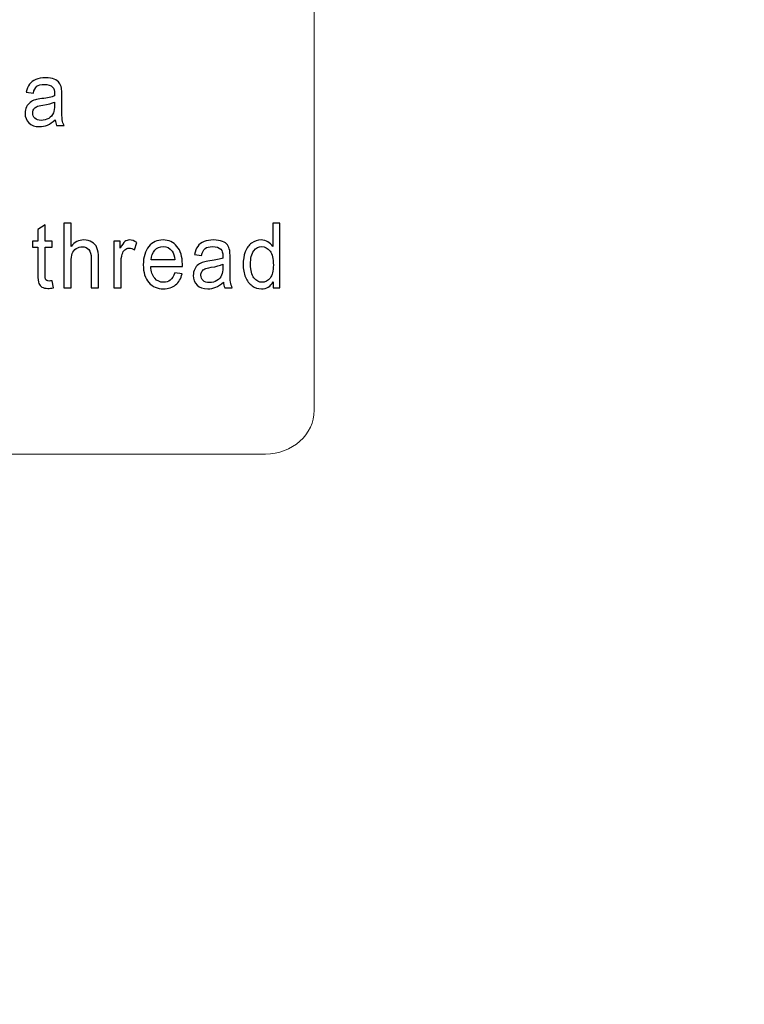
# Model space of a CAD drawing. Units: millimetres. Extents: x -106 to 104, y -148 to 149.
# Drawn here: x -17 to -7, y -51 to -38 of the extents above; entities that cross this region are included whole.
import ezdxf

# ---------------------------------------------------------------- set-up
doc = ezdxf.new("R2010")
doc.units = ezdxf.units.MM
doc.header["$MEASUREMENT"] = 0
doc.layers.add('layer 1', color=7, linetype='Continuous')

msp = doc.modelspace()

# ---------------------------------------------------------------- linework, layer by layer
at = {"layer": 'layer 1', "lineweight": 20}
for points, knots in [([(-10.2496, -79.5601), (-10.2496, -83.7643), (-11.9674, -87.5843), (-14.7347, -90.3516), (-14.7347, -90.3516), (-17.5022, -93.119), (-21.3221, -94.8367), (-25.5262, -94.8367), (-25.5262, -94.8367), (-25.5262, -94.8367), (-50.0796, -94.8367), (-50.0796, -94.8367), (-50.0796, -94.8367), (-55.7078, -94.8367), (-60.8222, -92.5364), (-64.5281, -88.8305), (-64.5281, -88.8305), (-68.234, -85.1246), (-70.5343, -80.0102), (-70.5343, -74.382), (-70.5343, -74.382), (-70.5343, -74.382), (-70.5343, 10.0924), (-70.5343, 10.0924), (-70.5343, 10.0924), (-70.5343, 10.0924), (-64.5343, 10.0924), (-64.5343, 10.0924), (-64.5343, 10.0924), (-64.5343, 10.0924), (-64.5343, -74.382), (-64.5343, -74.382), (-64.5343, -74.382), (-64.5343, -78.3539), (-62.9072, -81.967), (-60.2859, -84.5883), (-60.2859, -84.5883), (-57.6646, -87.2096), (-54.0515, -88.8367), (-50.0796, -88.8367), (-50.0796, -88.8367), (-50.0796, -88.8367), (-25.5262, -88.8367), (-25.5262, -88.8367), (-25.5262, -88.8367), (-22.9783, -88.8367), (-20.6597, -87.7922), (-18.9769, -86.1094), (-18.9769, -86.1094), (-17.2942, -84.4267), (-16.2496, -82.108), (-16.2496, -79.5601), (-16.2496, -79.5601), (-16.2496, -79.5601), (-10.2496, -79.5601), (-10.2496, -79.5601)], [0, 0, 0, 0, 0.0666667, 0.0666667, 0.0666667, 0.0666667, 0.1333333, 0.1333333, 0.1333333, 0.1333333, 0.2, 0.2, 0.2, 0.2, 0.2666667, 0.2666667, 0.2666667, 0.2666667, 0.3333333, 0.3333333, 0.3333333, 0.3333333, 0.4, 0.4, 0.4, 0.4, 0.4666667, 0.4666667, 0.4666667, 0.4666667, 0.5333333, 0.5333333, 0.5333333, 0.5333333, 0.6, 0.6, 0.6, 0.6, 0.6666667, 0.6666667, 0.6666667, 0.6666667, 0.7333333, 0.7333333, 0.7333333, 0.7333333, 0.8, 0.8, 0.8, 0.8, 0.8666667, 0.8666667, 0.8666667, 0.8666667, 1, 1, 1, 1]), ([(-3.7824, -19.9874), (-3.7824, -19.9874), (-3.7824, -54.8404), (-3.7824, -54.8404), (-3.7824, -54.8404), (-3.7824, -55.9807), (-4.6715, -56.9138), (-5.7581, -56.9138), (-5.7581, -56.9138), (-5.7581, -56.9138), (-43.3067, -56.9138), (-43.3067, -56.9138), (-43.3067, -56.9138), (-44.3934, -56.9138), (-45.2824, -55.9807), (-45.2824, -54.8404), (-45.2824, -54.8404), (-45.2824, -54.8404), (-45.2824, -19.9874), (-45.2824, -19.9874), (-45.2824, -19.9874), (-45.2824, -18.847), (-44.3934, -17.9139), (-43.3067, -17.9139), (-43.3067, -17.9139), (-43.3067, -17.9139), (-5.7581, -17.9139), (-5.7581, -17.9139), (-5.7581, -17.9139), (-4.6715, -17.9139), (-3.7824, -18.847), (-3.7824, -19.9874)], [0, 0, 0, 0, 0.1111111, 0.1111111, 0.1111111, 0.1111111, 0.2222222, 0.2222222, 0.2222222, 0.2222222, 0.3333333, 0.3333333, 0.3333333, 0.3333333, 0.4444444, 0.4444444, 0.4444444, 0.4444444, 0.5555556, 0.5555556, 0.5555556, 0.5555556, 0.6666667, 0.6666667, 0.6666667, 0.6666667, 0.7777778, 0.7777778, 0.7777778, 0.7777778, 1, 1, 1, 1])]:
    msp.add_open_spline(points, degree=3, knots=knots, dxfattribs=at)
at = {"layer": 'layer 1', "color": 252, "lineweight": 20}
msp.add_open_spline([(-13.0324, -43.3161), (-13.0324, -43.3161), (-13.0324, -31.5116), (-13.0324, -31.5116), (-13.0324, -31.5116), (-13.0324, -31.1828), (-13.3319, -30.9139), (-13.6981, -30.9139), (-13.6981, -30.9139), (-13.6981, -30.9139), (-35.3667, -30.9139), (-35.3667, -30.9139), (-35.3667, -30.9139), (-35.7329, -30.9139), (-36.0324, -31.1828), (-36.0324, -31.5116), (-36.0324, -31.5116), (-36.0324, -31.5116), (-36.0324, -43.3161), (-36.0324, -43.3161), (-36.0324, -43.3161), (-36.0324, -43.6449), (-35.7329, -43.9138), (-35.3667, -43.9138), (-35.3667, -43.9138), (-35.3667, -43.9138), (-13.6981, -43.9138), (-13.6981, -43.9138), (-13.6981, -43.9138), (-13.3319, -43.9138), (-13.0324, -43.6449), (-13.0324, -43.3161)], degree=3, knots=[0, 0, 0, 0, 0.1111111, 0.1111111, 0.1111111, 0.1111111, 0.2222222, 0.2222222, 0.2222222, 0.2222222, 0.3333333, 0.3333333, 0.3333333, 0.3333333, 0.4444444, 0.4444444, 0.4444444, 0.4444444, 0.5555556, 0.5555556, 0.5555556, 0.5555556, 0.6666667, 0.6666667, 0.6666667, 0.6666667, 0.7777778, 0.7777778, 0.7777778, 0.7777778, 1, 1, 1, 1], dxfattribs=at)
at = {"layer": 'layer 1', "color": 250}
for points, knots in [([(-16.5637, -39.3547), (-16.6001, -39.3887), (-16.635, -39.4127), (-16.6685, -39.4268), (-16.6685, -39.4268), (-16.7022, -39.4408), (-16.7382, -39.4477), (-16.7766, -39.4477), (-16.7766, -39.4477), (-16.8402, -39.4477), (-16.8888, -39.4307), (-16.923, -39.3965), (-16.923, -39.3965), (-16.9571, -39.3623), (-16.9741, -39.3185), (-16.9741, -39.2654), (-16.9741, -39.2654), (-16.9741, -39.2341), (-16.9679, -39.2056), (-16.9549, -39.1798), (-16.9549, -39.1798), (-16.942, -39.154), (-16.9251, -39.1333), (-16.9043, -39.1178), (-16.9043, -39.1178), (-16.8833, -39.1022), (-16.8599, -39.0903), (-16.8336, -39.0823), (-16.8336, -39.0823), (-16.8145, -39.0768), (-16.7856, -39.0713), (-16.7467, -39.0662), (-16.7467, -39.0662), (-16.6676, -39.0557), (-16.6092, -39.0434), (-16.5719, -39.0289), (-16.5719, -39.0289), (-16.5715, -39.0142), (-16.5713, -39.0047), (-16.5713, -39.0008), (-16.5713, -39.0008), (-16.5713, -38.9568), (-16.5806, -38.9257), (-16.5992, -38.9079), (-16.5992, -38.9079), (-16.6241, -38.8832), (-16.6614, -38.8712), (-16.7107, -38.8712), (-16.7107, -38.8712), (-16.7568, -38.8712), (-16.7907, -38.88), (-16.8128, -38.8978), (-16.8128, -38.8978), (-16.8348, -38.9156), (-16.851, -38.9472), (-16.8616, -38.9924), (-16.8616, -38.9924), (-16.8616, -38.9924), (-16.9572, -38.9779), (-16.9572, -38.9779), (-16.9572, -38.9779), (-16.9485, -38.9328), (-16.9342, -38.8961), (-16.9143, -38.8685), (-16.9143, -38.8685), (-16.8945, -38.8406), (-16.8654, -38.8191), (-16.8277, -38.8042), (-16.8277, -38.8042), (-16.79, -38.7893), (-16.7463, -38.7816), (-16.6965, -38.7816), (-16.6965, -38.7816), (-16.6471, -38.7816), (-16.6072, -38.7882), (-16.5763, -38.8009), (-16.5763, -38.8009), (-16.5455, -38.8138), (-16.5228, -38.8298), (-16.5082, -38.8493), (-16.5082, -38.8493), (-16.4936, -38.8687), (-16.4836, -38.8931), (-16.4776, -38.9228), (-16.4776, -38.9228), (-16.4745, -38.9412), (-16.4728, -38.9744), (-16.4728, -39.0223), (-16.4728, -39.0223), (-16.4728, -39.0223), (-16.4728, -39.1663), (-16.4728, -39.1663), (-16.4728, -39.1663), (-16.4728, -39.2669), (-16.4708, -39.3303), (-16.4665, -39.3568), (-16.4665, -39.3568), (-16.4624, -39.3834), (-16.4541, -39.409), (-16.4418, -39.4334), (-16.4418, -39.4334), (-16.4418, -39.4334), (-16.5442, -39.4334), (-16.5442, -39.4334), (-16.5442, -39.4334), (-16.5542, -39.411), (-16.5609, -39.3848), (-16.5637, -39.3547)], [0, 0, 0, 0, 0.0357143, 0.0357143, 0.0357143, 0.0357143, 0.0714286, 0.0714286, 0.0714286, 0.0714286, 0.1071429, 0.1071429, 0.1071429, 0.1071429, 0.1428571, 0.1428571, 0.1428571, 0.1428571, 0.1785714, 0.1785714, 0.1785714, 0.1785714, 0.2142857, 0.2142857, 0.2142857, 0.2142857, 0.25, 0.25, 0.25, 0.25, 0.2857143, 0.2857143, 0.2857143, 0.2857143, 0.3214286, 0.3214286, 0.3214286, 0.3214286, 0.3571429, 0.3571429, 0.3571429, 0.3571429, 0.3928571, 0.3928571, 0.3928571, 0.3928571, 0.4285714, 0.4285714, 0.4285714, 0.4285714, 0.4642857, 0.4642857, 0.4642857, 0.4642857, 0.5, 0.5, 0.5, 0.5, 0.5357143, 0.5357143, 0.5357143, 0.5357143, 0.5714286, 0.5714286, 0.5714286, 0.5714286, 0.6071429, 0.6071429, 0.6071429, 0.6071429, 0.6428571, 0.6428571, 0.6428571, 0.6428571, 0.6785714, 0.6785714, 0.6785714, 0.6785714, 0.7142857, 0.7142857, 0.7142857, 0.7142857, 0.75, 0.75, 0.75, 0.75, 0.7857143, 0.7857143, 0.7857143, 0.7857143, 0.8214286, 0.8214286, 0.8214286, 0.8214286, 0.8571429, 0.8571429, 0.8571429, 0.8571429, 0.8928571, 0.8928571, 0.8928571, 0.8928571, 0.9285714, 0.9285714, 0.9285714, 0.9285714, 1, 1, 1, 1]), ([(-16.5719, -39.1135), (-16.6076, -39.1296), (-16.6609, -39.1432), (-16.7318, -39.1544), (-16.7318, -39.1544), (-16.7722, -39.1607), (-16.8008, -39.1679), (-16.8173, -39.176), (-16.8173, -39.176), (-16.834, -39.1839), (-16.847, -39.1956), (-16.856, -39.2111), (-16.856, -39.2111), (-16.8651, -39.2265), (-16.8697, -39.2435), (-16.8697, -39.2623), (-16.8697, -39.2623), (-16.8697, -39.2913), (-16.8596, -39.3152), (-16.84, -39.3345), (-16.84, -39.3345), (-16.8203, -39.3535), (-16.7913, -39.3631), (-16.7532, -39.3631), (-16.7532, -39.3631), (-16.7155, -39.3631), (-16.6819, -39.3541), (-16.6525, -39.3359), (-16.6525, -39.3359), (-16.6231, -39.3177), (-16.6014, -39.2927), (-16.5877, -39.2611), (-16.5877, -39.2611), (-16.577, -39.2367), (-16.5719, -39.2007), (-16.5719, -39.1532), (-16.5719, -39.1532), (-16.5719, -39.1532), (-16.5719, -39.1135), (-16.5719, -39.1135)], [0, 0, 0, 0, 0.0909091, 0.0909091, 0.0909091, 0.0909091, 0.1818182, 0.1818182, 0.1818182, 0.1818182, 0.2727273, 0.2727273, 0.2727273, 0.2727273, 0.3636364, 0.3636364, 0.3636364, 0.3636364, 0.4545455, 0.4545455, 0.4545455, 0.4545455, 0.5454545, 0.5454545, 0.5454545, 0.5454545, 0.6363636, 0.6363636, 0.6363636, 0.6363636, 0.7272727, 0.7272727, 0.7272727, 0.7272727, 0.8181818, 0.8181818, 0.8181818, 0.8181818, 1, 1, 1, 1]), ([(-16.6028, -41.5488), (-16.6028, -41.5488), (-16.5887, -41.6443), (-16.5887, -41.6443), (-16.5887, -41.6443), (-16.6162, -41.6506), (-16.6409, -41.6539), (-16.6626, -41.6539), (-16.6626, -41.6539), (-16.6983, -41.6539), (-16.7258, -41.6477), (-16.7455, -41.6353), (-16.7455, -41.6353), (-16.7651, -41.6229), (-16.7788, -41.6066), (-16.7868, -41.5863), (-16.7868, -41.5863), (-16.7948, -41.5662), (-16.7988, -41.5236), (-16.7988, -41.4589), (-16.7988, -41.4589), (-16.7988, -41.4589), (-16.7988, -41.0923), (-16.7988, -41.0923), (-16.7988, -41.0923), (-16.7988, -41.0923), (-16.8708, -41.0923), (-16.8708, -41.0923), (-16.8708, -41.0923), (-16.8708, -41.0923), (-16.8708, -41.0083), (-16.8708, -41.0083), (-16.8708, -41.0083), (-16.8708, -41.0083), (-16.7988, -41.0083), (-16.7988, -41.0083), (-16.7988, -41.0083), (-16.7988, -41.0083), (-16.7988, -40.8504), (-16.7988, -40.8504), (-16.7988, -40.8504), (-16.7988, -40.8504), (-16.7013, -40.7857), (-16.7013, -40.7857), (-16.7013, -40.7857), (-16.7013, -40.7857), (-16.7013, -41.0083), (-16.7013, -41.0083), (-16.7013, -41.0083), (-16.7013, -41.0083), (-16.6028, -41.0083), (-16.6028, -41.0083), (-16.6028, -41.0083), (-16.6028, -41.0083), (-16.6028, -41.0923), (-16.6028, -41.0923), (-16.6028, -41.0923), (-16.6028, -41.0923), (-16.7013, -41.0923), (-16.7013, -41.0923), (-16.7013, -41.0923), (-16.7013, -41.0923), (-16.7013, -41.4648), (-16.7013, -41.4648), (-16.7013, -41.4648), (-16.7013, -41.4957), (-16.6996, -41.5154), (-16.6963, -41.5243), (-16.6963, -41.5243), (-16.6928, -41.533), (-16.6872, -41.54), (-16.6794, -41.5453), (-16.6794, -41.5453), (-16.6716, -41.5504), (-16.6604, -41.5531), (-16.646, -41.5531), (-16.646, -41.5531), (-16.635, -41.5531), (-16.6207, -41.5517), (-16.6028, -41.5488)], [0, 0, 0, 0, 0.047619, 0.047619, 0.047619, 0.047619, 0.0952381, 0.0952381, 0.0952381, 0.0952381, 0.1428571, 0.1428571, 0.1428571, 0.1428571, 0.1904762, 0.1904762, 0.1904762, 0.1904762, 0.2380952, 0.2380952, 0.2380952, 0.2380952, 0.2857143, 0.2857143, 0.2857143, 0.2857143, 0.3333333, 0.3333333, 0.3333333, 0.3333333, 0.3809524, 0.3809524, 0.3809524, 0.3809524, 0.4285714, 0.4285714, 0.4285714, 0.4285714, 0.4761905, 0.4761905, 0.4761905, 0.4761905, 0.5238095, 0.5238095, 0.5238095, 0.5238095, 0.5714286, 0.5714286, 0.5714286, 0.5714286, 0.6190476, 0.6190476, 0.6190476, 0.6190476, 0.6666667, 0.6666667, 0.6666667, 0.6666667, 0.7142857, 0.7142857, 0.7142857, 0.7142857, 0.7619048, 0.7619048, 0.7619048, 0.7619048, 0.8095238, 0.8095238, 0.8095238, 0.8095238, 0.8571429, 0.8571429, 0.8571429, 0.8571429, 0.9047619, 0.9047619, 0.9047619, 0.9047619, 1, 1, 1, 1]), ([(-16.445, -41.6455), (-16.445, -41.6455), (-16.445, -40.7658), (-16.445, -40.7658), (-16.445, -40.7658), (-16.445, -40.7658), (-16.3471, -40.7658), (-16.3471, -40.7658), (-16.3471, -40.7658), (-16.3471, -40.7658), (-16.3471, -41.0814), (-16.3471, -41.0814), (-16.3471, -41.0814), (-16.3014, -41.0231), (-16.2436, -40.9937), (-16.1739, -40.9937), (-16.1739, -40.9937), (-16.1311, -40.9937), (-16.094, -41.0032), (-16.0624, -41.0218), (-16.0624, -41.0218), (-16.0308, -41.0402), (-16.0082, -41.0661), (-15.9946, -41.0988), (-15.9946, -41.0988), (-15.9811, -41.1316), (-15.9741, -41.1793), (-15.9741, -41.2416), (-15.9741, -41.2416), (-15.9741, -41.2416), (-15.9741, -41.6455), (-15.9741, -41.6455), (-15.9741, -41.6455), (-15.9741, -41.6455), (-16.0723, -41.6455), (-16.0723, -41.6455), (-16.0723, -41.6455), (-16.0723, -41.6455), (-16.0723, -41.2416), (-16.0723, -41.2416), (-16.0723, -41.2416), (-16.0723, -41.1877), (-16.0828, -41.1484), (-16.104, -41.1238), (-16.104, -41.1238), (-16.1252, -41.0992), (-16.1553, -41.0867), (-16.1942, -41.0867), (-16.1942, -41.0867), (-16.2232, -41.0867), (-16.2505, -41.0952), (-16.2761, -41.1117), (-16.2761, -41.1117), (-16.3017, -41.1283), (-16.32, -41.1508), (-16.3307, -41.1793), (-16.3307, -41.1793), (-16.3418, -41.2076), (-16.3471, -41.2469), (-16.3471, -41.2969), (-16.3471, -41.2969), (-16.3471, -41.2969), (-16.3471, -41.6455), (-16.3471, -41.6455), (-16.3471, -41.6455), (-16.3471, -41.6455), (-16.445, -41.6455), (-16.445, -41.6455)], [0, 0, 0, 0, 0.0555556, 0.0555556, 0.0555556, 0.0555556, 0.1111111, 0.1111111, 0.1111111, 0.1111111, 0.1666667, 0.1666667, 0.1666667, 0.1666667, 0.2222222, 0.2222222, 0.2222222, 0.2222222, 0.2777778, 0.2777778, 0.2777778, 0.2777778, 0.3333333, 0.3333333, 0.3333333, 0.3333333, 0.3888889, 0.3888889, 0.3888889, 0.3888889, 0.4444444, 0.4444444, 0.4444444, 0.4444444, 0.5, 0.5, 0.5, 0.5, 0.5555556, 0.5555556, 0.5555556, 0.5555556, 0.6111111, 0.6111111, 0.6111111, 0.6111111, 0.6666667, 0.6666667, 0.6666667, 0.6666667, 0.7222222, 0.7222222, 0.7222222, 0.7222222, 0.7777778, 0.7777778, 0.7777778, 0.7777778, 0.8333333, 0.8333333, 0.8333333, 0.8333333, 0.8888889, 0.8888889, 0.8888889, 0.8888889, 1, 1, 1, 1]), ([(-13.5909, -41.6455), (-13.5909, -41.6455), (-13.5909, -41.565), (-13.5909, -41.565), (-13.5909, -41.565), (-13.6275, -41.6283), (-13.6814, -41.6598), (-13.7525, -41.6598), (-13.7525, -41.6598), (-13.7986, -41.6598), (-13.8409, -41.6459), (-13.8796, -41.6178), (-13.8796, -41.6178), (-13.9183, -41.59), (-13.9482, -41.5508), (-13.9696, -41.5004), (-13.9696, -41.5004), (-13.9907, -41.4503), (-14.0013, -41.3928), (-14.0013, -41.3274), (-14.0013, -41.3274), (-14.0013, -41.2639), (-13.9917, -41.2062), (-13.9725, -41.1543), (-13.9725, -41.1543), (-13.9532, -41.1025), (-13.9244, -41.0628), (-13.8859, -41.0354), (-13.8859, -41.0354), (-13.8475, -41.0077), (-13.8043, -40.9937), (-13.7568, -40.9937), (-13.7568, -40.9937), (-13.722, -40.9937), (-13.691, -41.002), (-13.6639, -41.0181), (-13.6639, -41.0181), (-13.6366, -41.0343), (-13.6145, -41.0554), (-13.5974, -41.0814), (-13.5974, -41.0814), (-13.5974, -41.0814), (-13.5974, -40.7658), (-13.5974, -40.7658), (-13.5974, -40.7658), (-13.5974, -40.7658), (-13.5, -40.7658), (-13.5, -40.7658), (-13.5, -40.7658), (-13.5, -40.7658), (-13.5, -41.6455), (-13.5, -41.6455), (-13.5, -41.6455), (-13.5, -41.6455), (-13.5909, -41.6455), (-13.5909, -41.6455)], [0, 0, 0, 0, 0.0666667, 0.0666667, 0.0666667, 0.0666667, 0.1333333, 0.1333333, 0.1333333, 0.1333333, 0.2, 0.2, 0.2, 0.2, 0.2666667, 0.2666667, 0.2666667, 0.2666667, 0.3333333, 0.3333333, 0.3333333, 0.3333333, 0.4, 0.4, 0.4, 0.4, 0.4666667, 0.4666667, 0.4666667, 0.4666667, 0.5333333, 0.5333333, 0.5333333, 0.5333333, 0.6, 0.6, 0.6, 0.6, 0.6666667, 0.6666667, 0.6666667, 0.6666667, 0.7333333, 0.7333333, 0.7333333, 0.7333333, 0.8, 0.8, 0.8, 0.8, 0.8666667, 0.8666667, 0.8666667, 0.8666667, 1, 1, 1, 1]), ([(-15.7641, -41.6455), (-15.7641, -41.6455), (-15.7641, -41.0083), (-15.7641, -41.0083), (-15.7641, -41.0083), (-15.7641, -41.0083), (-15.6761, -41.0083), (-15.6761, -41.0083), (-15.6761, -41.0083), (-15.6761, -41.0083), (-15.6761, -41.1048), (-15.6761, -41.1048), (-15.6761, -41.1048), (-15.6536, -41.0597), (-15.6328, -41.0298), (-15.6136, -41.0155), (-15.6136, -41.0155), (-15.5947, -41.0011), (-15.5737, -40.9937), (-15.5508, -40.9937), (-15.5508, -40.9937), (-15.5177, -40.9937), (-15.4843, -41.0055), (-15.4501, -41.0286), (-15.4501, -41.0286), (-15.4501, -41.0286), (-15.4839, -41.129), (-15.4839, -41.129), (-15.4839, -41.129), (-15.5078, -41.1132), (-15.5317, -41.1054), (-15.5557, -41.1054), (-15.5557, -41.1054), (-15.5772, -41.1054), (-15.5964, -41.1126), (-15.6134, -41.1267), (-15.6134, -41.1267), (-15.6306, -41.141), (-15.6426, -41.1607), (-15.6499, -41.1859), (-15.6499, -41.1859), (-15.6609, -41.2242), (-15.6662, -41.2661), (-15.6662, -41.3118), (-15.6662, -41.3118), (-15.6662, -41.3118), (-15.6662, -41.6455), (-15.6662, -41.6455), (-15.6662, -41.6455), (-15.6662, -41.6455), (-15.7641, -41.6455), (-15.7641, -41.6455)], [0, 0, 0, 0, 0.0714286, 0.0714286, 0.0714286, 0.0714286, 0.1428571, 0.1428571, 0.1428571, 0.1428571, 0.2142857, 0.2142857, 0.2142857, 0.2142857, 0.2857143, 0.2857143, 0.2857143, 0.2857143, 0.3571429, 0.3571429, 0.3571429, 0.3571429, 0.4285714, 0.4285714, 0.4285714, 0.4285714, 0.5, 0.5, 0.5, 0.5, 0.5714286, 0.5714286, 0.5714286, 0.5714286, 0.6428571, 0.6428571, 0.6428571, 0.6428571, 0.7142857, 0.7142857, 0.7142857, 0.7142857, 0.7857143, 0.7857143, 0.7857143, 0.7857143, 0.8571429, 0.8571429, 0.8571429, 0.8571429, 1, 1, 1, 1]), ([(-14.9342, -41.4402), (-14.9342, -41.4402), (-14.8329, -41.4539), (-14.8329, -41.4539), (-14.8329, -41.4539), (-14.8489, -41.5193), (-14.8785, -41.5699), (-14.9216, -41.6059), (-14.9216, -41.6059), (-14.9648, -41.6418), (-15.02, -41.6598), (-15.0872, -41.6598), (-15.0872, -41.6598), (-15.1717, -41.6598), (-15.2388, -41.6311), (-15.2882, -41.5738), (-15.2882, -41.5738), (-15.3378, -41.5164), (-15.3625, -41.436), (-15.3625, -41.3323), (-15.3625, -41.3323), (-15.3625, -41.225), (-15.3375, -41.1418), (-15.2875, -41.0827), (-15.2875, -41.0827), (-15.2373, -41.0235), (-15.1724, -40.9937), (-15.0925, -40.9937), (-15.0925, -40.9937), (-15.0152, -40.9937), (-14.952, -41.0228), (-14.9031, -41.0808), (-14.9031, -41.0808), (-14.8541, -41.1388), (-14.8296, -41.2205), (-14.8296, -41.3256), (-14.8296, -41.3256), (-14.8296, -41.3321), (-14.8298, -41.3417), (-14.8302, -41.3544), (-14.8302, -41.3544), (-14.8302, -41.3544), (-15.2612, -41.3544), (-15.2612, -41.3544), (-15.2612, -41.3544), (-15.2577, -41.4245), (-15.2397, -41.4782), (-15.2074, -41.5152), (-15.2074, -41.5152), (-15.175, -41.5525), (-15.1348, -41.5711), (-15.0866, -41.5711), (-15.0866, -41.5711), (-15.0507, -41.5711), (-15.02, -41.5607), (-14.9946, -41.5398), (-14.9946, -41.5398), (-14.9691, -41.5191), (-14.949, -41.4859), (-14.9342, -41.4402)], [0, 0, 0, 0, 0.0625, 0.0625, 0.0625, 0.0625, 0.125, 0.125, 0.125, 0.125, 0.1875, 0.1875, 0.1875, 0.1875, 0.25, 0.25, 0.25, 0.25, 0.3125, 0.3125, 0.3125, 0.3125, 0.375, 0.375, 0.375, 0.375, 0.4375, 0.4375, 0.4375, 0.4375, 0.5, 0.5, 0.5, 0.5, 0.5625, 0.5625, 0.5625, 0.5625, 0.625, 0.625, 0.625, 0.625, 0.6875, 0.6875, 0.6875, 0.6875, 0.75, 0.75, 0.75, 0.75, 0.8125, 0.8125, 0.8125, 0.8125, 0.875, 0.875, 0.875, 0.875, 1, 1, 1, 1]), ([(-15.2558, -41.2656), (-15.2558, -41.2656), (-14.9331, -41.2656), (-14.9331, -41.2656), (-14.9331, -41.2656), (-14.9374, -41.2121), (-14.9498, -41.1717), (-14.9701, -41.1451), (-14.9701, -41.1451), (-15.0013, -41.1035), (-15.0418, -41.0827), (-15.0914, -41.0827), (-15.0914, -41.0827), (-15.1364, -41.0827), (-15.1743, -41.0992), (-15.2049, -41.1324), (-15.2049, -41.1324), (-15.2356, -41.1656), (-15.2525, -41.2101), (-15.2558, -41.2656)], [0, 0, 0, 0, 0.1666667, 0.1666667, 0.1666667, 0.1666667, 0.3333333, 0.3333333, 0.3333333, 0.3333333, 0.5, 0.5, 0.5, 0.5, 0.6666667, 0.6666667, 0.6666667, 0.6666667, 1, 1, 1, 1]), ([(-14.2706, -41.5668), (-14.3071, -41.6008), (-14.342, -41.6248), (-14.3754, -41.6389), (-14.3754, -41.6389), (-14.4091, -41.6528), (-14.4451, -41.6598), (-14.4835, -41.6598), (-14.4835, -41.6598), (-14.5471, -41.6598), (-14.5958, -41.6428), (-14.63, -41.6086), (-14.63, -41.6086), (-14.664, -41.5744), (-14.6811, -41.5306), (-14.6811, -41.4775), (-14.6811, -41.4775), (-14.6811, -41.4462), (-14.6748, -41.4177), (-14.6618, -41.3919), (-14.6618, -41.3919), (-14.6489, -41.3661), (-14.632, -41.3454), (-14.6112, -41.3299), (-14.6112, -41.3299), (-14.5902, -41.3143), (-14.5668, -41.3024), (-14.5406, -41.2944), (-14.5406, -41.2944), (-14.5215, -41.2889), (-14.4925, -41.2834), (-14.4536, -41.2783), (-14.4536, -41.2783), (-14.3745, -41.2678), (-14.3161, -41.2555), (-14.2788, -41.241), (-14.2788, -41.241), (-14.2784, -41.2263), (-14.2782, -41.2168), (-14.2782, -41.2129), (-14.2782, -41.2129), (-14.2782, -41.1689), (-14.2875, -41.1378), (-14.3061, -41.12), (-14.3061, -41.12), (-14.331, -41.0953), (-14.3683, -41.0833), (-14.4176, -41.0833), (-14.4176, -41.0833), (-14.4637, -41.0833), (-14.4977, -41.0921), (-14.5198, -41.1099), (-14.5198, -41.1099), (-14.5418, -41.1277), (-14.5579, -41.1593), (-14.5685, -41.2045), (-14.5685, -41.2045), (-14.5685, -41.2045), (-14.6642, -41.19), (-14.6642, -41.19), (-14.6642, -41.19), (-14.6555, -41.1449), (-14.6412, -41.1082), (-14.6212, -41.0806), (-14.6212, -41.0806), (-14.6014, -41.0527), (-14.5724, -41.0312), (-14.5347, -41.0163), (-14.5347, -41.0163), (-14.4969, -41.0013), (-14.4533, -40.9937), (-14.4035, -40.9937), (-14.4035, -40.9937), (-14.354, -40.9937), (-14.3141, -41.0003), (-14.2832, -41.013), (-14.2832, -41.013), (-14.2524, -41.0259), (-14.2297, -41.0419), (-14.2151, -41.0614), (-14.2151, -41.0614), (-14.2005, -41.0808), (-14.1905, -41.1052), (-14.1846, -41.1349), (-14.1846, -41.1349), (-14.1814, -41.1533), (-14.1797, -41.1865), (-14.1797, -41.2344), (-14.1797, -41.2344), (-14.1797, -41.2344), (-14.1797, -41.3784), (-14.1797, -41.3784), (-14.1797, -41.3784), (-14.1797, -41.479), (-14.1777, -41.5424), (-14.1734, -41.5689), (-14.1734, -41.5689), (-14.1694, -41.5955), (-14.161, -41.6211), (-14.1487, -41.6455), (-14.1487, -41.6455), (-14.1487, -41.6455), (-14.2511, -41.6455), (-14.2511, -41.6455), (-14.2511, -41.6455), (-14.2612, -41.6231), (-14.2678, -41.5969), (-14.2706, -41.5668)], [0, 0, 0, 0, 0.0357143, 0.0357143, 0.0357143, 0.0357143, 0.0714286, 0.0714286, 0.0714286, 0.0714286, 0.1071429, 0.1071429, 0.1071429, 0.1071429, 0.1428571, 0.1428571, 0.1428571, 0.1428571, 0.1785714, 0.1785714, 0.1785714, 0.1785714, 0.2142857, 0.2142857, 0.2142857, 0.2142857, 0.25, 0.25, 0.25, 0.25, 0.2857143, 0.2857143, 0.2857143, 0.2857143, 0.3214286, 0.3214286, 0.3214286, 0.3214286, 0.3571429, 0.3571429, 0.3571429, 0.3571429, 0.3928571, 0.3928571, 0.3928571, 0.3928571, 0.4285714, 0.4285714, 0.4285714, 0.4285714, 0.4642857, 0.4642857, 0.4642857, 0.4642857, 0.5, 0.5, 0.5, 0.5, 0.5357143, 0.5357143, 0.5357143, 0.5357143, 0.5714286, 0.5714286, 0.5714286, 0.5714286, 0.6071429, 0.6071429, 0.6071429, 0.6071429, 0.6428571, 0.6428571, 0.6428571, 0.6428571, 0.6785714, 0.6785714, 0.6785714, 0.6785714, 0.7142857, 0.7142857, 0.7142857, 0.7142857, 0.75, 0.75, 0.75, 0.75, 0.7857143, 0.7857143, 0.7857143, 0.7857143, 0.8214286, 0.8214286, 0.8214286, 0.8214286, 0.8571429, 0.8571429, 0.8571429, 0.8571429, 0.8928571, 0.8928571, 0.8928571, 0.8928571, 0.9285714, 0.9285714, 0.9285714, 0.9285714, 1, 1, 1, 1]), ([(-13.9007, -41.3274), (-13.9007, -41.4091), (-13.885, -41.4701), (-13.8538, -41.5105), (-13.8538, -41.5105), (-13.8226, -41.5508), (-13.7858, -41.5711), (-13.7433, -41.5711), (-13.7433, -41.5711), (-13.7005, -41.5711), (-13.6641, -41.5517), (-13.6342, -41.5132), (-13.6342, -41.5132), (-13.6043, -41.4747), (-13.5892, -41.4157), (-13.5892, -41.3364), (-13.5892, -41.3364), (-13.5892, -41.2492), (-13.6044, -41.1853), (-13.6349, -41.1445), (-13.6349, -41.1445), (-13.6654, -41.1035), (-13.7029, -41.0833), (-13.7477, -41.0833), (-13.7477, -41.0833), (-13.7912, -41.0833), (-13.8276, -41.1029), (-13.8568, -41.1421), (-13.8568, -41.1421), (-13.8859, -41.1811), (-13.9007, -41.243), (-13.9007, -41.3274)], [0, 0, 0, 0, 0.1111111, 0.1111111, 0.1111111, 0.1111111, 0.2222222, 0.2222222, 0.2222222, 0.2222222, 0.3333333, 0.3333333, 0.3333333, 0.3333333, 0.4444444, 0.4444444, 0.4444444, 0.4444444, 0.5555556, 0.5555556, 0.5555556, 0.5555556, 0.6666667, 0.6666667, 0.6666667, 0.6666667, 0.7777778, 0.7777778, 0.7777778, 0.7777778, 1, 1, 1, 1]), ([(-14.2788, -41.3256), (-14.3145, -41.3417), (-14.3678, -41.3553), (-14.4388, -41.3665), (-14.4388, -41.3665), (-14.4791, -41.3728), (-14.5077, -41.38), (-14.5243, -41.3881), (-14.5243, -41.3881), (-14.541, -41.396), (-14.554, -41.4077), (-14.5629, -41.4232), (-14.5629, -41.4232), (-14.5721, -41.4386), (-14.5767, -41.4556), (-14.5767, -41.4744), (-14.5767, -41.4744), (-14.5767, -41.5034), (-14.5666, -41.5273), (-14.5469, -41.5465), (-14.5469, -41.5465), (-14.5272, -41.5656), (-14.4983, -41.5752), (-14.4601, -41.5752), (-14.4601, -41.5752), (-14.4224, -41.5752), (-14.3888, -41.5662), (-14.3595, -41.548), (-14.3595, -41.548), (-14.33, -41.5298), (-14.3084, -41.5047), (-14.2946, -41.4732), (-14.2946, -41.4732), (-14.284, -41.4488), (-14.2788, -41.4128), (-14.2788, -41.3653), (-14.2788, -41.3653), (-14.2788, -41.3653), (-14.2788, -41.3256), (-14.2788, -41.3256)], [0, 0, 0, 0, 0.0909091, 0.0909091, 0.0909091, 0.0909091, 0.1818182, 0.1818182, 0.1818182, 0.1818182, 0.2727273, 0.2727273, 0.2727273, 0.2727273, 0.3636364, 0.3636364, 0.3636364, 0.3636364, 0.4545455, 0.4545455, 0.4545455, 0.4545455, 0.5454545, 0.5454545, 0.5454545, 0.5454545, 0.6363636, 0.6363636, 0.6363636, 0.6363636, 0.7272727, 0.7272727, 0.7272727, 0.7272727, 0.8181818, 0.8181818, 0.8181818, 0.8181818, 1, 1, 1, 1])]:
    msp.add_open_spline(points, degree=3, knots=knots, dxfattribs=at)

doc.saveas('drawing.dxf')
